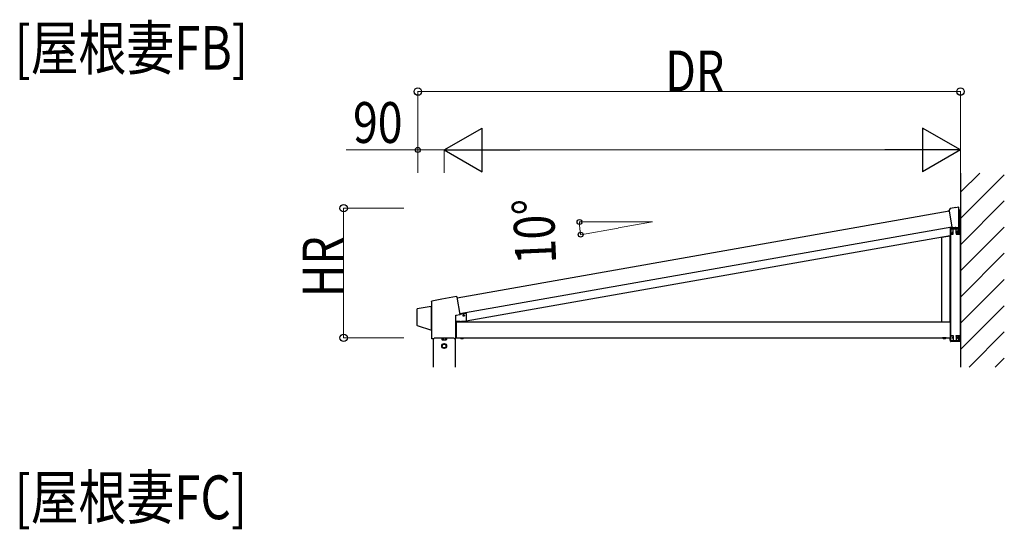
# Model space of a CAD drawing. Extents: x 0 to 2187, y 0 to 3207.
# Drawn here: x 603 to 940, y 938 to 1112 of the extents above; entities that cross this region are included whole.
import ezdxf

# ---------------------------------------------------------------- set-up
doc = ezdxf.new("R2010")
doc.units = 0
doc.linetypes.add('YHIDDEN_1', pattern=[4, 3, -1])
doc.layers.add('USER1', color=3, linetype='CONTINUOUS')
doc.layers.add('YKK_A1', color=4, linetype='CONTINUOUS', lineweight=30)
doc.layers.add('YKK_D', color=6, linetype='CONTINUOUS', lineweight=13)
doc.styles.add('text-b', font='extslim2.shx', dxfattribs={"width": 0.8, "bigfont": 'extfont2.shx'})

msp = doc.modelspace()

# ---------------------------------------------------------------- linework, layer by layer
at = {"layer": 'YKK_A1'}
for p, q in [((925.38, 1059.82), (925.38, 993.3)), ((921.48, 1046.71), (752.83, 1016.97)), ((921.83, 1047.61), (921.25, 1046.77)), ((921.25, 1046.77), (921.46, 1046.81)), ((921.46, 1046.81), (922.45, 1041.22)), ((923.8, 1047.98), (921.9, 1047.65)), ((924.66, 1048.07), (923.8, 1047.92)), ((923.8, 1047.92), (923.8, 1047.98)), ((924.78, 1047.87), (924.78, 1047.97)), ((924.78, 1041.1), (924.78, 1047.87)), ((924.78, 1047.15), (925.28, 1047.15)), ((925.28, 1041), (925.28, 1047.15)), ((922.44, 1041.24), (753.79, 1011.5)), ((921.83, 1041.13), (921.83, 1038.44)), ((925.38, 1040.7), (921.93, 1040.7)), ((921.93, 1040.7), (921.93, 1002.35)), ((922.45, 1041.22), (922.36, 1041.21)), ((922.36, 1041.21), (922.36, 1041.18)), ((922.48, 1041.1), (922.57, 1041.11)), ((922.57, 1041.11), (923.59, 1041.29)), ((923.59, 1041.29), (923.73, 1041.29)), ((923.73, 1041.29), (923.78, 1041)), ((923.78, 1041), (924.78, 1041)), ((924.78, 1041), (924.78, 1041.1)), ((925.28, 1041), (924.78, 1041)), ((925.38, 1002.35), (925.38, 1040.7)), ((907.37, 1035.89), (921.83, 1038.44)), ((918.93, 1037.83), (921.82, 1038.34)), ((918.93, 1008.75), (918.93, 1037.93)), ((921.82, 1008.75), (921.82, 1038.34)), ((755.88, 1009.18), (907.37, 1035.89)), ((747.62, 1016.53), (744.14, 1015.92)), ((752.64, 1017.44), (747.62, 1016.55)), ((747.62, 1016.55), (747.62, 1016.53)), ((752.79, 1017.2), (752.76, 1017.36)), ((753.82, 1011.32), (752.79, 1017.2)), ((739.06, 1013.12), (739.06, 1007.61)), ((743.98, 1014.07), (739.14, 1013.21)), ((743.85, 1013.9), (743.85, 1013.9)), ((743.85, 1013.9), (743.85, 1013.9)), ((743.85, 1013.9), (743.85, 1013.9)), ((743.85, 1013.9), (743.85, 1013.9)), ((743.85, 1013.9), (743.85, 1013.9)), ((743.85, 1013.9), (743.85, 1013.9)), ((743.85, 1013.9), (743.85, 1013.9)), ((743.85, 1013.9), (743.86, 1013.9)), ((743.86, 1013.9), (743.87, 1013.89)), ((743.87, 1013.89), (743.87, 1013.89)), ((743.87, 1013.89), (743.89, 1013.87)), ((743.89, 1013.87), (743.89, 1013.85)), ((743.91, 1013.8), (743.91, 1006.28)), ((744.11, 1013.95), (743.99, 1013.93)), ((744.06, 1015.82), (744.06, 1014.17)), ((744.19, 1014.05), (744.06, 1014.17)), ((744.2, 1006.17), (744.2, 1013.86)), ((752.38, 1003.14), (752.38, 1011.01)), ((752.42, 1011.06), (753.82, 1011.31)), ((753.82, 1011.32), (753.82, 1011.31)), ((739.13, 1007.51), (743.99, 1005.98)), ((743.84, 1006.17), (743.84, 1006.18)), ((743.84, 1006.18), (743.85, 1006.18)), ((743.84, 1006.17), (743.84, 1006.17)), ((743.84, 1006.17), (743.84, 1006.17)), ((743.84, 1006.17), (743.84, 1006.17)), ((743.84, 1006.17), (743.84, 1006.17)), ((743.84, 1006.17), (743.84, 1006.17)), ((743.84, 1006.17), (743.84, 1006.17)), ((743.85, 1006.18), (743.85, 1006.18)), ((743.85, 1006.18), (743.86, 1006.18)), ((743.86, 1006.18), (743.88, 1006.2)), ((743.88, 1006.2), (743.89, 1006.22)), ((743.98, 1006.12), (744.12, 1006.08)), ((744.12, 1006.08), (743.99, 1005.98)), ((744.06, 1005.88), (744.19, 1005.98)), ((744.06, 1005.88), (744.06, 1003.1)), ((752.48, 1008.75), (752.48, 1003.35)), ((752.48, 1008.75), (907.37, 1008.75)), ((907.37, 1008.75), (921.83, 1008.75)), ((921.83, 1008.75), (921.83, 1003.35)), ((744.21, 1003.01), (744.16, 1003.01)), ((744.21, 1003.01), (744.24, 1003.04)), ((744.24, 1003.04), (744.98, 1003.04)), ((744.63, 1003.04), (744.63, 993.3)), ((744.98, 1003.14), (744.98, 1003.04)), ((751.78, 1003.14), (744.98, 1003.14)), ((747.63, 1003.14), (747.63, 1002.69)), ((747.73, 1002.63), (747.63, 1002.69)), ((747.73, 1002.63), (749.03, 1002.63)), ((748, 1003.14), (748, 1002.69)), ((748.76, 1003.14), (748.76, 1002.69)), ((749.03, 1002.63), (749.13, 1002.69)), ((749.13, 1003.14), (749.13, 1002.69)), ((751.78, 1003.04), (751.78, 1003.14)), ((751.78, 1003.04), (752.28, 1003.04)), ((752.13, 1003.04), (752.13, 993.3)), ((752.48, 1003.35), (907.37, 1003.35)), ((907.37, 1003.35), (921.83, 1003.35)), ((921.93, 1002.35), (925.38, 1002.35)), ((921.93, 1002.35), (925.38, 1002.35)), ((747.73, 1000.87), (748.38, 1001.25)), ((747.73, 1000.12), (747.73, 1000.87)), ((748.38, 999.75), (747.73, 1000.12)), ((749.03, 1000.87), (748.38, 1001.25)), ((748.38, 999.75), (749.03, 1000.12)), ((749.03, 1000.12), (749.03, 1000.87))]:
    msp.add_line(p, q, dxfattribs=at)
at = {"layer": 'YKK_A1', "linetype": 'Continuous'}
for p, q in [((925.38, 1053.22), (931.98, 1059.82)), ((925.38, 1044.23), (940.38, 1059.23)), ((925.38, 1035.25), (940.38, 1050.25)), ((925.38, 1026.27), (940.38, 1041.27)), ((925.38, 1017.29), (940.38, 1032.29)), ((925.38, 1008.31), (940.38, 1023.31)), ((925.38, 999.33), (940.38, 1014.33)), ((928.32, 993.3), (940.38, 1005.35)), ((937.3, 993.3), (940.38, 996.37))]:
    msp.add_line(p, q, dxfattribs=at)
at = {"layer": 'YKK_A1', "linetype": 'ByBlock', "lineweight": -2}
for p, q in [((921.94, 1040.91), (921.93, 1040.7)), ((921.93, 1040.7), (921.99, 1040.7)), ((921.99, 1040.7), (925.27, 1040.7)), ((925.22, 1041), (922.04, 1041)), ((925.27, 1040.7), (925.33, 1040.7)), ((925.33, 1040.7), (925.32, 1040.91)), ((752.38, 1008.75), (752.38, 1010.91)), ((753.8, 1011.25), (752.46, 1011.01)), ((753.88, 1011.35), (753.88, 1011.38)), ((753.96, 1011.48), (755.76, 1011.8)), ((755.88, 1011.7), (755.88, 1009.05)), ((752.48, 1008.75), (752.38, 1008.75)), ((755.88, 1008.75), (752.48, 1008.75)), ((755.88, 1009.05), (755.88, 1008.75)), ((921.94, 1002.14), (921.93, 1002.35)), ((921.93, 1002.35), (921.99, 1002.35)), ((921.99, 1002.35), (925.27, 1002.35)), ((925.27, 1002.35), (925.33, 1002.35)), ((925.33, 1002.35), (925.32, 1002.14)), ((925.22, 1002.05), (922.04, 1002.05))]:
    msp.add_line(p, q, dxfattribs=at)
at = {"layer": 'YKK_A1', "linetype": 'YHIDDEN_1', "lineweight": -2}
for p, q in [((922.03, 1039.64), (922.03, 1040)), ((922.03, 1040), (922.08, 1040)), ((922.03, 1039.64), (922.08, 1039.5)), ((922.08, 1040.7), (922.08, 1039.2)), ((922.68, 1040), (922.78, 1040)), ((922.68, 1040), (922.68, 1039.5)), ((922.68, 1039.5), (922.78, 1039.5)), ((922.78, 1040), (922.78, 1039.5)), ((922.88, 1039.2), (922.88, 1040.7)), ((923.83, 1039.2), (923.83, 1040.7)), ((924.18, 1040), (924.28, 1040)), ((924.18, 1040), (924.18, 1039.5)), ((924.18, 1039.5), (924.28, 1039.5)), ((924.28, 1040), (924.28, 1039.5)), ((924.63, 1039.2), (924.63, 1040.7)), ((924.63, 1040), (924.68, 1040)), ((924.68, 1039.64), (924.63, 1039.5)), ((924.68, 1040), (924.68, 1039.64)), ((924.83, 1040), (924.93, 1040)), ((924.83, 1040), (924.83, 1039.5)), ((924.83, 1039.5), (924.93, 1039.5)), ((924.93, 1040), (924.93, 1039.5)), ((925.12, 1039.2), (925.12, 1040.7)), ((925.12, 1040), (925.17, 1040)), ((925.17, 1039.64), (925.12, 1039.5)), ((925.17, 1040), (925.17, 1039.64)), ((922.08, 1039.2), (922.08, 1039.2)), ((922.08, 1039.2), (922.13, 1038.9)), ((922.57, 1039.2), (922.09, 1039.2)), ((922.13, 1038.9), (922.14, 1038.9)), ((922.14, 1038.9), (922.59, 1038.9)), ((922.59, 1038.9), (922.62, 1038.9)), ((922.88, 1039.2), (922.6, 1039.2)), ((922.62, 1038.9), (922.88, 1038.9)), ((922.88, 1038.9), (922.88, 1039.2)), ((924.58, 1039.2), (923.83, 1039.2)), ((923.83, 1039.2), (923.83, 1038.9)), ((923.83, 1038.9), (924.53, 1038.9)), ((924.53, 1038.9), (924.58, 1038.9)), ((924.58, 1038.9), (924.63, 1039.2)), ((924.58, 1038.9), (924.63, 1038.9)), ((924.63, 1039.2), (924.63, 1039.2)), ((924.63, 1039.2), (924.63, 1039.2)), ((924.63, 1038.9), (925.02, 1038.9)), ((925.07, 1039.2), (924.68, 1039.2)), ((925.02, 1038.9), (925.07, 1038.9)), ((925.07, 1038.9), (925.12, 1039.2)), ((925.12, 1039.2), (925.12, 1039.2)), ((922.03, 1003.41), (922.08, 1003.55)), ((922.03, 1003.41), (922.03, 1003.05)), ((922.03, 1003.05), (922.08, 1003.05)), ((922.08, 1003.85), (922.13, 1004.15)), ((922.08, 1002.35), (922.08, 1003.85)), ((922.08, 1003.85), (922.08, 1003.85)), ((922.57, 1003.85), (922.09, 1003.85)), ((922.13, 1004.15), (922.14, 1004.15)), ((922.14, 1004.15), (922.59, 1004.15)), ((922.59, 1004.15), (922.62, 1004.15)), ((922.88, 1003.85), (922.6, 1003.85)), ((922.62, 1004.15), (922.88, 1004.15)), ((922.68, 1003.05), (922.68, 1003.55)), ((922.68, 1003.55), (922.78, 1003.55)), ((922.68, 1003.05), (922.78, 1003.05)), ((922.78, 1003.05), (922.78, 1003.55)), ((922.88, 1004.15), (922.88, 1003.85)), ((922.88, 1003.85), (922.88, 1002.35)), ((923.83, 1003.85), (923.83, 1004.15)), ((923.83, 1004.15), (924.53, 1004.15)), ((923.83, 1003.85), (923.83, 1002.35)), ((924.58, 1003.85), (923.83, 1003.85)), ((924.18, 1003.05), (924.18, 1003.55)), ((924.18, 1003.55), (924.28, 1003.55)), ((924.18, 1003.05), (924.28, 1003.05)), ((924.28, 1003.05), (924.28, 1003.55)), ((924.53, 1004.15), (924.58, 1004.15)), ((924.58, 1004.15), (924.63, 1003.85)), ((924.58, 1004.15), (924.63, 1004.15)), ((924.63, 1004.15), (925.02, 1004.15)), ((924.63, 1003.85), (924.63, 1003.85)), ((924.63, 1003.85), (924.63, 1002.35)), ((924.63, 1003.85), (924.63, 1003.85)), ((924.68, 1003.41), (924.63, 1003.55)), ((924.63, 1003.05), (924.68, 1003.05)), ((925.07, 1003.85), (924.68, 1003.85)), ((924.68, 1003.05), (924.68, 1003.41)), ((924.83, 1003.05), (924.83, 1003.55)), ((924.83, 1003.55), (924.93, 1003.55)), ((924.83, 1003.05), (924.93, 1003.05)), ((924.93, 1003.05), (924.93, 1003.55)), ((925.02, 1004.15), (925.07, 1004.15)), ((925.07, 1004.15), (925.12, 1003.85)), ((925.12, 1003.85), (925.12, 1003.85)), ((925.12, 1003.85), (925.12, 1002.35)), ((925.17, 1003.41), (925.12, 1003.55)), ((925.12, 1003.05), (925.17, 1003.05)), ((925.17, 1003.05), (925.17, 1003.41))]:
    msp.add_line(p, q, dxfattribs=at)
at = {"layer": 'YKK_A1', "linetype": 'YHIDDEN_1'}
msp.add_line((921.93, 1038.16), (921.82, 1038.16), dxfattribs=at)
at = {"layer": 'YKK_A1', "linetype": 'YHIDDEN_1', "lineweight": -2, "ltscale": 0.5}
for p, q in [((755.88, 1008.9), (752.38, 1008.9)), ((754.38, 1008.9), (754.38, 1008.75))]:
    msp.add_line(p, q, dxfattribs=at)
at = {"layer": 'YKK_A1', "linetype": 'Continuous', "ltscale": 0.5}
for p, q in [((753.89, 1003.35), (755.07, 1003.35)), ((753.89, 1003.35), (753.89, 1003.3)), ((753.89, 1003.3), (755.07, 1003.3)), ((755.07, 1003.35), (755.07, 1003.3)), ((920.42, 1003.35), (919.24, 1003.35)), ((919.24, 1003.35), (919.24, 1003.3)), ((920.42, 1003.35), (919.24, 1003.35)), ((919.24, 1003.35), (919.24, 1003.3)), ((920.42, 1003.3), (919.24, 1003.3)), ((920.42, 1003.3), (919.24, 1003.3)), ((920.42, 1003.35), (920.42, 1003.3)), ((920.42, 1003.35), (920.42, 1003.3)), ((921.91, 1003.32), (921.93, 1003.32)), ((921.91, 1002.37), (921.91, 1003.32)), ((921.91, 1002.37), (921.93, 1002.37)), ((921.93, 1002.37), (921.93, 1003.32))]:
    msp.add_line(p, q, dxfattribs=at)
at = {"layer": 'YKK_A1', "linetype": 'YHIDDEN_1', "lineweight": -2}
msp.add_circle((755.08, 1010.95), 0.225, dxfattribs=at)
at = {"layer": 'YKK_A1'}
for radius in [0.85, 0.65]:
    msp.add_circle((748.38, 1000.5), radius, dxfattribs=at)
for centre, radius, start, end in [((921.91, 1047.55), 0.1, 100, 145), ((924.68, 1047.97), 0.1, 0, 100), ((922.46, 1041.19), 0.1, 190, 280), ((744.09, 1014.05), 0.1, 280.2016, 359.7983), ((743.26, 1013.91), 0.939, 356.6782, 8.4493), ((744.09, 1005.98), 0.1, 0.1723, 72.3276), ((743.3, 1006.12), 0.901, 351.3325, 3.4991), ((747.82, 1002.96), 0.332, 235.6158, 304.3842), ((748.38, 1003.87), 1.24, 252.412, 287.588), ((748.94, 1002.96), 0.332, 235.6158, 304.3842)]:
    msp.add_arc(centre, radius, start, end, dxfattribs=at)
at = {"layer": 'YKK_A1', "linetype": 'ByBlock', "lineweight": -2}
for centre, start, end in [((922.04, 1040.9), 90, 176.5), ((925.22, 1040.9), 3.5, 90), ((752.48, 1010.91), 100, 180), ((753.78, 1011.35), 280, 0), ((753.98, 1011.38), 100, 180), ((755.78, 1011.7), 0, 100), ((922.04, 1002.15), 183.5, 270), ((925.22, 1002.15), 270, 356.5)]:
    msp.add_arc(centre, 0.1, start, end, dxfattribs=at)
at = {"layer": 'YKK_A1', "linetype": 'Continuous', "ltscale": 0.5}
for centre, radius, start, end in [((754.48, 1003.87), 0.823, 224.2193, 315.7815), ((919.83, 1003.87), 0.823, 224.2185, 315.7807), ((919.83, 1003.87), 0.823, 224.2185, 315.7807), ((922.29, 1002.85), 0.61, 128.8593, 231.1407)]:
    msp.add_arc(centre, radius, start, end, dxfattribs=at)
at = {"layer": 'YKK_A1', "extrusion": (0, 0, -1)}
for centre, major_axis, ratio, start_param, end_param in [((924.68, 1047.87), (0, 0.1), 0.998077, 1.335506, 1.570796), ((744.16, 1015.82), (-0.0768, 0.0645), 0.996828, 5.586618, 6.979753), ((752.66, 1017.34), (-0.0174, 0.0987), 0.998135, 0, 1.570796), ((739.16, 1013.12), (-0.0768, 0.0645), 0.996828, 5.586618, 6.979753), ((743.99, 1013.92), (-0.15, -0.027), 0.060227, 0.350496, 1.581455), ((743.86, 1013.8), (-0.0209, 0.0978), 0.463601, 1.158814, 1.587561), ((743.86, 1013.8), (0.0323, 0.0385), 0.995504, 0.639265, 0.870445), ((743.96, 1014.17), (0.0768, -0.0645), 0.996828, 5.586618, 6.979753), ((752.43, 1011.01), (-0.0383, 0.0321), 0.999977, 5.585065, 6.981306), ((753.72, 1011.3), (-0.0985, -0.0174), 0.005236, 3.136357, 3.141593), ((739.16, 1007.61), (-0.0809, -0.0593), 0.997136, 5.65187, 6.9145), ((743.98, 1006.13), (-0.15, 0.047), 0.058312, 4.693936, 5.924896), ((743.86, 1006.27), (0.0335, 0.0943), 0.458783, 1.554471, 1.961483), ((743.86, 1006.28), (-0.0297, 0.0405), 0.994693, 2.206018, 2.567458), ((743.96, 1005.88), (0.0809, 0.0593), 0.997136, 5.65187, 6.9145), ((744.16, 1003.11), (-0.071, -0.071), 0.99628, 5.531302, 7.06672), ((744.16, 1003.11), (-0.0978, -0.0441), 0.921944, 5.109747, 5.141399), ((752.28, 1003.14), (0.0085, -0.0998), 0.998121, 4.797949, 6.368426)]:
    msp.add_ellipse(centre, major_axis=major_axis, ratio=ratio, start_param=start_param, end_param=end_param, dxfattribs=at)
at = {"layer": 'YKK_A1', "linetype": 'YHIDDEN_1', "lineweight": -2, "extrusion": (0, 0, -1)}
for centre, major_axis, ratio, start_param, end_param in [((922.73, 1039.5), (0, 0.137), 0.36397, -1.570796, 1.570796), ((924.23, 1039.5), (0, 0.137), 0.36397, -1.570796, 1.570796), ((924.88, 1039.5), (0, 0.137), 0.36397, -1.570796, 1.570796), ((922.13, 1039.21), (0.05, 0.0041), 0.034009, 2.364638, 3.138778), ((922.13, 1038.9), (-0.036, 0.3), 0.116215, 0.008256, 0.013885), ((922.6, 1039.21), (0.05, 0.0017), 0.082569, 1.579272, 2.353412), ((922.6, 1038.9), (-0.036, 0.3), 0.116215, 0.013885, 0.019515), ((922.6, 1038.9), (0, 0.3), 0.166667, -0.005629, 0), ((924.58, 1038.9), (0, 0.3), 0.166667, 0, 0.013515), ((924.58, 1039.21), (-0.05, 0.0041), 0.081651, 3.14835, 4.692116), ((924.68, 1039.2), (-0.05, 0.0041), 0.081651, 0.006758, 1.550524), ((924.68, 1039.5), (0, 0.3), 0.166667, 3.141593, 3.155108), ((925.07, 1038.9), (0, 0.3), 0.166667, 0, 0.013515), ((925.07, 1039.21), (-0.05, 0.0041), 0.081651, 3.14835, 4.692116)]:
    msp.add_ellipse(centre, major_axis=major_axis, ratio=ratio, start_param=start_param, end_param=end_param, dxfattribs=at)
at = {"layer": 'YKK_A1', "linetype": 'YHIDDEN_1', "lineweight": -2}
for centre, major_axis, ratio, start_param, end_param in [((922.13, 1003.84), (-0.05, 0.0041), 0.034009, -0.776954, -0.002815), ((922.13, 1004.15), (0.036, 0.3), 0.116215, 3.149849, 3.155478), ((922.6, 1003.84), (-0.05, 0.0017), 0.082569, -1.56232, -0.788181), ((922.6, 1004.15), (0.036, 0.3), 0.116215, 3.155478, 3.161107), ((922.6, 1004.15), (0, 0.3), 0.166667, 3.135963, 3.141593), ((922.73, 1003.55), (0, 0.137), 0.36397, 1.570796, 4.712389), ((924.23, 1003.55), (0, 0.137), 0.36397, 1.570796, 4.712389), ((924.58, 1004.15), (0, 0.3), 0.166667, 3.141593, 3.155108), ((924.58, 1003.84), (0.05, 0.0041), 0.081651, 0.006758, 1.550524), ((924.68, 1003.85), (0.05, 0.0041), 0.081651, 3.14835, 4.692116), ((924.68, 1003.55), (0, 0.3), 0.166667, 0, 0.013515), ((924.88, 1003.55), (0, 0.137), 0.36397, 1.570796, 4.712389), ((925.07, 1004.15), (0, 0.3), 0.166667, 3.141593, 3.155108), ((925.07, 1003.84), (0.05, 0.0041), 0.081651, 0.006758, 1.550524)]:
    msp.add_ellipse(centre, major_axis=major_axis, ratio=ratio, start_param=start_param, end_param=end_param, dxfattribs=at)
at = {"layer": 'YKK_D'}
for p, q in [((739.38, 1059.92), (739.38, 1087.85)), ((925.38, 1047.22), (925.38, 1087.85)), ((739.38, 1067.75), (714.75, 1067.75)), ((739.38, 1059.92), (739.38, 1067.85)), ((748.38, 1067.75), (739.38, 1067.75)), ((748.38, 1059.92), (748.38, 1067.85)), ((748.38, 1059.92), (748.38, 1067.85)), ((925.38, 1047.25), (925.38, 1067.85)), ((734.53, 1047.75), (713.83, 1047.75)), ((807.69, 1043.04), (794.68, 1043.04)), ((807.79, 1043.04), (819.78, 1043.04)), ((819.78, 1043.04), (808.15, 1040.99)), ((808.05, 1040.97), (795.06, 1038.68)), ((734.53, 1003.3), (713.83, 1003.3))]:
    msp.add_line(p, q, dxfattribs=at)
at = {"layer": 'YKK_D', "lineweight": 0}
for p, q in [((925.38, 1087.75), (739.38, 1087.75)), ((910.38, 1067.75), (763.38, 1067.75)), ((713.93, 1003.3), (713.93, 1047.75))]:
    msp.add_line(p, q, dxfattribs=at)
at = {"layer": 'YKK_D', "lineweight": -2}
for p, q in [((748.38, 1067.75), (761.37, 1075.25)), ((761.37, 1060.25), (761.37, 1075.25)), ((925.38, 1067.75), (912.39, 1075.25)), ((912.39, 1075.25), (912.39, 1060.25)), ((748.38, 1067.75), (761.37, 1060.25)), ((748.38, 1067.75), (774.36, 1067.75)), ((925.38, 1067.75), (899.4, 1067.75)), ((925.38, 1067.75), (912.39, 1060.25))]:
    msp.add_line(p, q, dxfattribs=at)
at = {"layer": 'YKK_D', "linetype": 'ByBlock', "lineweight": -2}
for centre, radius in [((739.38, 1087.75), 1.27), ((925.38, 1087.75), 1.27), ((739.38, 1067.75), 0.85), ((713.93, 1047.75), 1.27), ((794.78, 1043.04), 0.85), ((795.16, 1038.7), 0.85), ((713.93, 1003.3), 1.27)]:
    msp.add_circle(centre, radius, dxfattribs=at)
at = {"layer": 'YKK_D'}
msp.add_arc((819.78, 1043.04), 25, 180, 190, dxfattribs=at)

# ---------------------------------------------------------------- texts
at = {"layer": 'USER1', "style": 'text-b', "width": 0.8}
for s, p in [('[屋根妻FB]', (601.16, 1095.23)), ('[屋根妻FC]', (601.16, 941.12))]:
    msp.add_text(s, height=15, dxfattribs=at).set_placement(p)
at = {"layer": 'YKK_D', "style": 'text-b', "width": 0.8}
for s, p in [('DR', (824.17, 1087.83)), ('90', (717.15, 1070.15))]:
    msp.add_text(s, height=14, dxfattribs=at).set_placement(p)
for s, rotation, p in [('10°', 92.5464, (786.82, 1028.87)), ('HR', 90, (713.85, 1017.31))]:
    msp.add_text(s, height=14, rotation=rotation, dxfattribs=at).set_placement(p)

doc.saveas('drawing.dxf')
